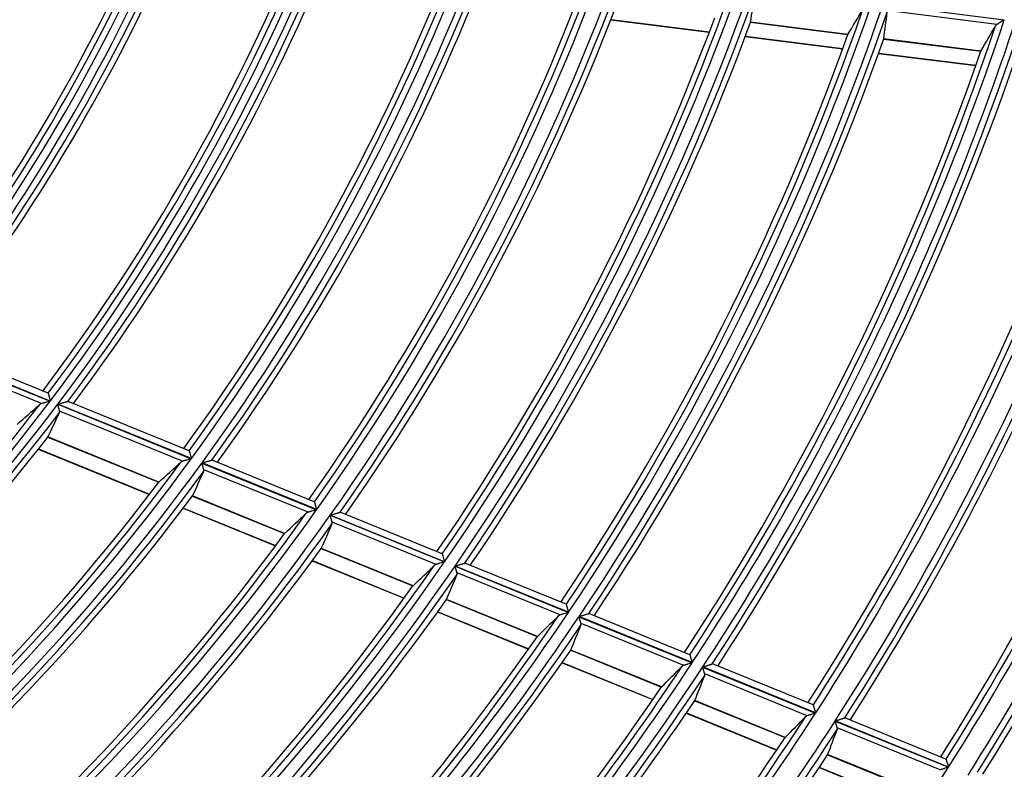
# Model space of a CAD drawing. Units: millimetres. Extents: x 442 to 7959, y 35 to 5396.
# Drawn here: x 2094 to 2171, y 2635 to 2694 of the extents above; entities that cross this region are included whole.
import ezdxf

# ---------------------------------------------------------------- set-up
doc = ezdxf.new("R2010")
doc.units = ezdxf.units.MM
doc.layers.add('LG-Product', color=3, linetype='Continuous')

msp = doc.modelspace()

# ---------------------------------------------------------------- linework, layer by layer
at = {"layer": 'LG-Product', "linetype": 'Continuous'}
for p, q in [((2161.445, 2694.781), (2170.883, 2693.593)), ((2140.26, 2693.603), (2147.918, 2692.64)), ((2140.27, 2693.629), (2147.928, 2692.666)), ((2170.309, 2693.232), (2161.738, 2694.31)), ((2151.138, 2693.403), (2158.712, 2692.45)), ((2158.717, 2692.461), (2151.141, 2693.414)), ((2150.722, 2692.287), (2158.306, 2691.333)), ((2150.732, 2692.313), (2158.315, 2691.359)), ((2161.504, 2692.099), (2169.058, 2691.149)), ((2169.063, 2691.16), (2161.506, 2692.11)), ((2161.101, 2690.981), (2168.665, 2690.03)), ((2161.111, 2691.007), (2168.674, 2690.055)), ((2096.447, 2664.525), (2086.974, 2668.385)), ((2086.16, 2668.16), (2096.607, 2663.902)), ((2096.617, 2663.916), (2086.17, 2668.173)), ((2095.926, 2663.716), (2086.296, 2667.64)), ((2096.447, 2664.525), (2096.452, 2664.518)), ((2097.991, 2663.891), (2098.001, 2663.891)), ((2107.425, 2660.051), (2097.999, 2663.892)), ((2097.198, 2663.662), (2107.592, 2659.426)), ((2107.602, 2659.439), (2097.208, 2663.675)), ((2106.92, 2659.236), (2097.342, 2663.139)), ((2096.425, 2661.112), (2105.059, 2657.593)), ((2105.068, 2657.602), (2096.431, 2661.122)), ((2095.68, 2660.164), (2104.331, 2656.638)), ((2095.697, 2660.185), (2104.348, 2656.66)), ((2107.425, 2660.051), (2107.43, 2660.045)), ((2117.355, 2655.465), (2108.429, 2659.103)), ((2109.201, 2659.323), (2109.21, 2659.323)), ((2117.172, 2656.079), (2109.209, 2659.324)), ((2108.419, 2659.089), (2117.345, 2655.452)), ((2116.68, 2655.258), (2108.568, 2658.564)), ((2107.69, 2656.521), (2114.853, 2653.603)), ((2114.861, 2653.611), (2107.696, 2656.531)), ((2117.172, 2656.079), (2117.177, 2656.073)), ((2106.967, 2655.564), (2114.142, 2652.64)), ((2106.984, 2655.586), (2114.158, 2652.662)), ((2118.406, 2655.019), (2127.305, 2651.393)), ((2127.314, 2651.407), (2118.416, 2655.033)), ((2119.179, 2655.257), (2119.189, 2655.257)), ((2127.127, 2652.022), (2119.188, 2655.258)), ((2126.646, 2651.197), (2118.56, 2654.492)), ((2117.712, 2652.437), (2124.849, 2649.529)), ((2124.857, 2649.538), (2117.718, 2652.447)), ((2117.006, 2651.473), (2124.154, 2648.56)), ((2117.023, 2651.495), (2124.17, 2648.582)), ((2127.127, 2652.022), (2127.132, 2652.016)), ((2128.126, 2651.058), (2136.954, 2647.461)), ((2136.963, 2647.475), (2128.135, 2651.072)), ((2128.892, 2651.299), (2128.901, 2651.299)), ((2136.772, 2648.092), (2128.9, 2651.3)), ((2136.302, 2647.263), (2128.284, 2650.53)), ((2127.462, 2648.464), (2134.531, 2645.584)), ((2134.539, 2645.593), (2127.467, 2648.474)), ((2136.772, 2648.092), (2136.777, 2648.086)), ((2126.771, 2647.494), (2133.849, 2644.609)), ((2126.787, 2647.516), (2133.865, 2644.632)), ((2137.774, 2647.127), (2146.583, 2643.537)), ((2146.592, 2643.551), (2137.783, 2647.141)), ((2146.396, 2644.17), (2138.541, 2647.371)), ((2145.935, 2643.337), (2137.935, 2646.597)), ((2144.196, 2641.658), (2137.142, 2644.532)), ((2137.137, 2644.522), (2144.188, 2641.649)), ((2146.396, 2644.17), (2146.402, 2644.164)), ((2136.459, 2643.546), (2143.519, 2640.669)), ((2136.474, 2643.568), (2143.534, 2640.692)), ((2147.4, 2643.204), (2156.193, 2639.621)), ((2156.202, 2639.635), (2147.41, 2643.218)), ((2156.003, 2640.255), (2148.16, 2643.451)), ((2155.55, 2639.419), (2147.565, 2642.673)), ((2146.788, 2640.589), (2153.824, 2637.722)), ((2153.832, 2637.731), (2146.793, 2640.599)), ((2156.003, 2640.255), (2156.008, 2640.249)), ((2146.122, 2639.608), (2153.166, 2636.738)), ((2146.137, 2639.631), (2153.181, 2636.761)), ((2166.346, 2636.04), (2158.467, 2639.251)), ((2157.715, 2639.001), (2166.54, 2635.405)), ((2166.548, 2635.419), (2157.724, 2639.015)), ((2165.901, 2635.201), (2157.883, 2638.468)), ((2157.126, 2636.376), (2164.195, 2633.495)), ((2164.203, 2633.505), (2157.131, 2636.386)), ((2156.471, 2635.391), (2163.548, 2632.507)), ((2156.487, 2635.413), (2163.563, 2632.53)), ((2166.346, 2636.04), (2166.351, 2636.034))]:
    msp.add_line(p, q, dxfattribs=at)
for radius, start, end in [(138.449, 320.39932, 335.39232), (138.945, 320.67745, 335.22144), (148.574, 321.82008, 336.39623), (149.07, 321.67652, 336.67006), (149.687, 321.74486, 336.73843), (139.39, 320.73561, 334.37022), (150.182, 321.99598, 336.57704), (160.061, 322.99645, 337.60529), (160.557, 322.86029, 337.85433), (161.173, 322.91888, 337.91294), (148.13, 321.77241, 335.49502), (150.627, 322.04565, 335.79125), (161.669, 323.14728, 337.76029), (171.548, 324.01011, 338.64684), (172.044, 323.88071, 338.87517), (172.91, 323.95199, 338.94648), (159.617, 322.95563, 336.7776), (162.114, 323.19007, 337.03137), (173.405, 324.16101, 338.80187), (182.282, 324.67864, 339.67344), (181.786, 324.80252, 339.46087), (183.398, 324.76008, 339.75491), (183.893, 324.95436, 339.61683), (171.103, 323.97502, 337.88131), (173.85, 324.19809, 338.12285), (192.77, 325.40589, 340.40098), (193.636, 325.46234, 340.45746), (192.274, 325.52455, 340.20247), (194.132, 325.64409, 340.32524), (181.342, 324.77132, 338.74321), (184.338, 324.98728, 338.9768), (202.463, 326.15269, 340.84755), (202.958, 326.03872, 341.03407), (203.824, 326.08954, 341.08491), (191.83, 325.49681, 339.52791), (204.32, 326.26031, 340.95806), (213.146, 326.6098, 341.60538), (194.576, 325.67369, 339.71905), (212.651, 326.71942, 341.42949), (214.013, 326.6558, 341.65139), (214.508, 326.81682, 341.5295), (202.018, 326.1278, 340.21009), (204.765, 326.2869, 340.38211), (223.335, 327.1278, 342.12358), (224.95, 327.20554, 342.20136), (222.839, 327.23337, 341.95719), (225.446, 327.35727, 342.08439), (212.206, 326.69691, 340.82521), (214.953, 326.84107, 340.98084), (234.322, 327.63508, 342.63107), (235.937, 327.70561, 342.70163), (222.394, 327.21318, 341.38275), (233.826, 327.73661, 342.47383), (236.433, 327.84901, 342.58923), (225.89, 327.3792, 341.56223), (233.382, 327.71813, 341.92839), (236.878, 327.86894, 342.0912), (160.557, 307.86029, 322.85433), (160.061, 307.99645, 322.60529), (161.173, 307.91888, 322.91294), (161.669, 308.14728, 322.76029), (162.114, 308.19007, 322.03137), (171.548, 309.01011, 323.64684), (172.044, 308.88071, 323.87517), (172.91, 308.95199, 323.94648), (173.405, 309.16101, 323.80187), (171.103, 308.97502, 322.88131), (173.85, 309.19809, 323.12285), (182.282, 309.67864, 324.67344), (181.786, 309.80252, 324.46087), (183.398, 309.76008, 324.75491), (183.893, 309.95436, 324.61683), (181.342, 309.77132, 323.74321), (184.338, 309.98728, 323.9768), (192.274, 310.52455, 325.20247), (192.77, 310.40589, 325.40098), (193.636, 310.46234, 325.45746), (194.132, 310.64409, 325.32524), (191.83, 310.49681, 324.52791), (194.576, 310.67369, 324.71905), (202.463, 311.15269, 325.84755), (202.958, 311.03872, 326.03407), (203.824, 311.08954, 326.08491), (204.32, 311.26031, 325.95806), (202.018, 311.1278, 325.21009), (204.765, 311.2869, 325.38211), (212.651, 311.71942, 326.42949), (213.146, 311.6098, 326.60538), (214.013, 311.6558, 326.65139), (214.508, 311.81682, 326.5295), (212.206, 311.69691, 325.82521), (214.953, 311.84107, 325.98084), (222.839, 312.23337, 326.95719), (223.335, 312.1278, 327.12358), (224.95, 312.20554, 327.20136), (222.394, 312.21318, 326.38275), (225.446, 312.35727, 327.08439), (225.89, 312.3792, 326.56223), (234.322, 312.63508, 327.63107)]:
    msp.add_arc((1968.627, 2760.854), radius, start, end, dxfattribs=at)
for centre, major_axis, ratio, start_param, end_param in [((1963.515, 2720.209), (24.206, 192.389), 0.977426, 4.696074, 4.706894), ((1974.457, 2807.224), (27.582, 219.491), 0.977436, 4.288974, 4.299351), ((1963.232, 2717.974), (25.537, 202.971), 0.97743, 4.707936, 4.718191), ((1974.743, 2809.456), (28.953, 230.064), 0.977429, 4.299197, 4.309055), ((2161.504, 2692.107), (0.042, 0.583), 0.002709, 4.707859, 4.717634), ((1982.725, 2795.449), (66.731, 163.758), 0.97743, 4.233484, 4.246806), ((1955.877, 2729.566), (60.351, 148.103), 0.977432, 4.64767, 4.660811), ((2096.429, 2661.12), (0.162, 0.393), 0.002527, 4.705452, 4.71888), ((1983.683, 2797.801), (71.271, 174.891), 0.97743, 4.251319, 4.263685), ((1954.898, 2727.162), (64.988, 159.479), 0.977429, 4.667389, 4.679581), ((2105.064, 2657.602), (0.558, 0.456), 0.003614, 4.707508, 4.716525), ((1984.537, 2799.898), (75.306, 184.82), 0.977432, 4.265229, 4.276855), ((1954.024, 2725.014), (69.131, 169.644), 0.977426, 4.68276, 4.694215), ((1985.41, 2802.048), (79.427, 194.997), 0.977436, 4.277862, 4.288818), ((1953.168, 2722.918), (73.175, 179.569), 0.97743, 4.696072, 4.706892), ((1986.262, 2804.133), (83.47, 204.864), 0.977432, 4.289071, 4.299449), ((1952.319, 2720.831), (77.199, 189.444), 0.977427, 4.707936, 4.718191), ((1987.114, 2806.217), (87.519, 214.727), 0.977427, 4.299231, 4.309089), ((1951.471, 2718.744), (81.222, 199.32), 0.977423, 4.71862, 4.728368), ((1987.964, 2808.304), (91.534, 224.608), 0.977429, 4.308303, 4.317692), ((1950.551, 2716.507), (85.547, 209.924), 0.977441, 4.728989, 4.738246)]:
    msp.add_ellipse(centre, major_axis=major_axis, ratio=ratio, start_param=start_param, end_param=end_param, dxfattribs=at)
for points, knots in [([(2170.883, 2693.593), (2170.876, 2693.589), (2170.87, 2693.585), (2170.857, 2693.577), (2170.837, 2693.564), (2170.792, 2693.536), (2170.753, 2693.511), (2170.676, 2693.463), (2170.626, 2693.431), (2170.551, 2693.384), (2170.527, 2693.369), (2170.479, 2693.339), (2170.455, 2693.324), (2170.41, 2693.296), (2170.388, 2693.282), (2170.357, 2693.262), (2170.347, 2693.256), (2170.327, 2693.244), (2170.318, 2693.238), (2170.309, 2693.232)], [0, 0, 0, 0, 0.03125, 0.03125, 0.0625, 0.125, 0.25, 0.25, 0.5, 0.5, 0.625, 0.625, 0.75, 0.75, 0.875, 0.875, 0.9375, 0.9375, 1, 1, 1, 1]), ([(2096.452, 2664.518), (2096.453, 2664.513), (2096.456, 2664.504), (2096.461, 2664.484), (2096.463, 2664.477), (2096.468, 2664.46), (2096.473, 2664.442), (2096.479, 2664.421), (2096.485, 2664.398), (2096.488, 2664.386), (2096.498, 2664.349), (2096.505, 2664.323), (2096.517, 2664.281), (2096.521, 2664.267), (2096.529, 2664.237), (2096.533, 2664.222), (2096.546, 2664.176), (2096.554, 2664.145), (2096.572, 2664.081), (2096.581, 2664.049), (2096.594, 2663.999), (2096.599, 2663.982), (2096.606, 2663.957), (2096.608, 2663.949), (2096.613, 2663.932), (2096.615, 2663.924), (2096.617, 2663.916)], [0, 0, 0, 0, 0.125, 0.125, 0.1875, 0.1875, 0.25, 0.3125, 0.3125, 0.375, 0.375, 0.5, 0.5, 0.5625, 0.5625, 0.625, 0.625, 0.75, 0.75, 0.875, 0.875, 0.9375, 0.9375, 0.96875, 0.96875, 1, 1, 1, 1]), ([(2095.926, 2663.716), (2095.898, 2663.708), (2095.873, 2663.699), (2095.828, 2663.676), (2095.808, 2663.663), (2095.791, 2663.648)], [0, 0, 0, 0, 0.5, 0.5, 1, 1, 1, 1]), ([(2096.607, 2663.902), (2096.6, 2663.9), (2096.592, 2663.898), (2096.576, 2663.894), (2096.553, 2663.888), (2096.499, 2663.873), (2096.454, 2663.86), (2096.363, 2663.835), (2096.303, 2663.819), (2096.23, 2663.799), (2096.215, 2663.795), (2096.186, 2663.787), (2096.172, 2663.783), (2096.129, 2663.771), (2096.101, 2663.764), (2096.047, 2663.749), (2096.021, 2663.742), (2095.984, 2663.732), (2095.971, 2663.729), (2095.948, 2663.722), (2095.936, 2663.719), (2095.926, 2663.716)], [0, 0, 0, 0, 0.03125, 0.03125, 0.0625, 0.125, 0.25, 0.25, 0.5, 0.5, 0.5625, 0.5625, 0.625, 0.625, 0.75, 0.75, 0.875, 0.875, 0.9375, 0.9375, 1, 1, 1, 1]), ([(2097.208, 2663.675), (2097.218, 2663.678), (2097.228, 2663.68), (2097.248, 2663.686), (2097.278, 2663.694), (2097.307, 2663.702), (2097.366, 2663.718), (2097.405, 2663.729), (2097.482, 2663.75), (2097.52, 2663.761), (2097.577, 2663.777), (2097.596, 2663.782), (2097.633, 2663.792), (2097.652, 2663.797), (2097.707, 2663.812), (2097.742, 2663.822), (2097.784, 2663.834), (2097.792, 2663.836), (2097.809, 2663.84), (2097.817, 2663.843), (2097.841, 2663.849), (2097.856, 2663.854), (2097.885, 2663.862), (2097.898, 2663.865), (2097.924, 2663.872), (2097.936, 2663.876), (2097.957, 2663.881), (2097.966, 2663.884), (2097.981, 2663.888), (2097.987, 2663.89), (2097.991, 2663.891)], [0, 0, 0, 0, 0.03125, 0.03125, 0.0625, 0.125, 0.125, 0.25, 0.25, 0.375, 0.375, 0.4375, 0.4375, 0.5, 0.5, 0.625, 0.625, 0.65625, 0.65625, 0.6875, 0.6875, 0.75, 0.75, 0.8125, 0.8125, 0.875, 0.875, 0.9375, 0.9375, 1, 1, 1, 1]), ([(2097.342, 2663.139), (2097.337, 2663.154), (2097.333, 2663.17), (2097.323, 2663.205), (2097.318, 2663.224), (2097.307, 2663.264), (2097.302, 2663.284), (2097.29, 2663.328), (2097.284, 2663.35), (2097.271, 2663.395), (2097.265, 2663.418), (2097.252, 2663.466), (2097.245, 2663.49), (2097.232, 2663.538), (2097.225, 2663.563), (2097.215, 2663.6), (2097.21, 2663.618), (2097.205, 2663.637), (2097.202, 2663.649), (2097.2, 2663.655), (2097.198, 2663.662)], [0, 0, 0, 0, 0.125, 0.125, 0.25, 0.25, 0.375, 0.375, 0.5, 0.5, 0.625, 0.625, 0.75, 0.75, 0.875, 0.875, 0.9375, 0.96875, 0.96875, 1, 1, 1, 1]), ([(2097.333, 2663.019), (2097.342, 2663.037), (2097.347, 2663.056), (2097.35, 2663.096), (2097.348, 2663.117), (2097.342, 2663.139)], [0, 0, 0, 0, 0.5, 0.5, 1, 1, 1, 1]), ([(2107.43, 2660.045), (2107.432, 2660.039), (2107.434, 2660.03), (2107.44, 2660.01), (2107.442, 2660.002), (2107.447, 2659.986), (2107.452, 2659.967), (2107.458, 2659.946), (2107.465, 2659.923), (2107.468, 2659.911), (2107.479, 2659.874), (2107.486, 2659.848), (2107.498, 2659.805), (2107.502, 2659.791), (2107.511, 2659.761), (2107.515, 2659.746), (2107.528, 2659.7), (2107.537, 2659.669), (2107.555, 2659.605), (2107.564, 2659.572), (2107.579, 2659.523), (2107.583, 2659.506), (2107.59, 2659.481), (2107.593, 2659.473), (2107.598, 2659.456), (2107.6, 2659.448), (2107.602, 2659.439)], [0, 0, 0, 0, 0.125, 0.125, 0.1875, 0.1875, 0.25, 0.3125, 0.3125, 0.375, 0.375, 0.5, 0.5, 0.5625, 0.5625, 0.625, 0.625, 0.75, 0.75, 0.875, 0.875, 0.9375, 0.9375, 0.96875, 0.96875, 1, 1, 1, 1]), ([(2106.92, 2659.236), (2106.893, 2659.228), (2106.868, 2659.218), (2106.824, 2659.195), (2106.805, 2659.182), (2106.788, 2659.167)], [0, 0, 0, 0, 0.5, 0.5, 1, 1, 1, 1]), ([(2107.592, 2659.426), (2107.585, 2659.424), (2107.577, 2659.422), (2107.562, 2659.417), (2107.539, 2659.411), (2107.486, 2659.396), (2107.441, 2659.383), (2107.351, 2659.357), (2107.293, 2659.341), (2107.22, 2659.32), (2107.206, 2659.316), (2107.177, 2659.308), (2107.163, 2659.304), (2107.12, 2659.292), (2107.093, 2659.284), (2107.04, 2659.269), (2107.014, 2659.262), (2106.977, 2659.252), (2106.965, 2659.248), (2106.942, 2659.242), (2106.931, 2659.239), (2106.92, 2659.236)], [0, 0, 0, 0, 0.03125, 0.03125, 0.0625, 0.125, 0.25, 0.25, 0.5, 0.5, 0.5625, 0.5625, 0.625, 0.625, 0.75, 0.75, 0.875, 0.875, 0.9375, 0.9375, 1, 1, 1, 1]), ([(2108.429, 2659.103), (2108.438, 2659.105), (2108.448, 2659.108), (2108.468, 2659.114), (2108.497, 2659.122), (2108.527, 2659.13), (2108.585, 2659.147), (2108.623, 2659.158), (2108.7, 2659.18), (2108.737, 2659.191), (2108.794, 2659.207), (2108.812, 2659.212), (2108.849, 2659.222), (2108.868, 2659.228), (2108.921, 2659.243), (2108.956, 2659.253), (2109.006, 2659.267), (2109.022, 2659.272), (2109.053, 2659.281), (2109.068, 2659.285), (2109.097, 2659.293), (2109.11, 2659.297), (2109.135, 2659.304), (2109.147, 2659.308), (2109.167, 2659.313), (2109.176, 2659.316), (2109.191, 2659.32), (2109.197, 2659.322), (2109.201, 2659.323)], [0, 0, 0, 0, 0.03125, 0.03125, 0.0625, 0.125, 0.125, 0.25, 0.25, 0.375, 0.375, 0.4375, 0.4375, 0.5, 0.5, 0.625, 0.625, 0.6875, 0.6875, 0.75, 0.75, 0.8125, 0.8125, 0.875, 0.875, 0.9375, 0.9375, 1, 1, 1, 1]), ([(2108.568, 2658.564), (2108.564, 2658.579), (2108.559, 2658.596), (2108.549, 2658.631), (2108.544, 2658.65), (2108.533, 2658.69), (2108.527, 2658.711), (2108.514, 2658.754), (2108.508, 2658.776), (2108.495, 2658.822), (2108.488, 2658.845), (2108.475, 2658.893), (2108.468, 2658.917), (2108.454, 2658.966), (2108.447, 2658.99), (2108.437, 2659.027), (2108.431, 2659.046), (2108.426, 2659.064), (2108.422, 2659.077), (2108.421, 2659.083), (2108.419, 2659.089)], [0, 0, 0, 0, 0.125, 0.125, 0.25, 0.25, 0.375, 0.375, 0.5, 0.5, 0.625, 0.625, 0.75, 0.75, 0.875, 0.875, 0.9375, 0.96875, 0.96875, 1, 1, 1, 1]), ([(2108.562, 2658.444), (2108.57, 2658.462), (2108.574, 2658.481), (2108.577, 2658.521), (2108.574, 2658.542), (2108.568, 2658.564)], [0, 0, 0, 0, 0.5, 0.5, 1, 1, 1, 1]), ([(2107.695, 2656.528), (2107.695, 2656.528), (2107.695, 2656.528), (2107.695, 2656.529), (2107.695, 2656.529), (2107.695, 2656.529), (2107.695, 2656.53)], [0, 0, 0, 0, 0.5, 0.5, 0.880952, 1, 1, 1, 1]), ([(2117.177, 2656.073), (2117.179, 2656.067), (2117.182, 2656.058), (2117.187, 2656.038), (2117.19, 2656.03), (2117.195, 2656.013), (2117.2, 2655.995), (2117.206, 2655.973), (2117.213, 2655.951), (2117.217, 2655.939), (2117.227, 2655.901), (2117.235, 2655.874), (2117.248, 2655.832), (2117.252, 2655.818), (2117.261, 2655.788), (2117.265, 2655.773), (2117.278, 2655.727), (2117.288, 2655.695), (2117.306, 2655.631), (2117.316, 2655.599), (2117.33, 2655.549), (2117.335, 2655.532), (2117.343, 2655.507), (2117.345, 2655.499), (2117.35, 2655.482), (2117.352, 2655.473), (2117.355, 2655.465)], [0, 0, 0, 0, 0.125, 0.125, 0.1875, 0.1875, 0.25, 0.3125, 0.3125, 0.375, 0.375, 0.5, 0.5, 0.5625, 0.5625, 0.625, 0.625, 0.75, 0.75, 0.875, 0.875, 0.9375, 0.9375, 0.96875, 0.96875, 1, 1, 1, 1]), ([(2117.345, 2655.452), (2117.338, 2655.449), (2117.33, 2655.447), (2117.315, 2655.443), (2117.292, 2655.436), (2117.24, 2655.421), (2117.195, 2655.408), (2117.106, 2655.382), (2117.048, 2655.365), (2116.962, 2655.34), (2116.933, 2655.332), (2116.878, 2655.316), (2116.851, 2655.308), (2116.798, 2655.293), (2116.773, 2655.285), (2116.737, 2655.275), (2116.725, 2655.271), (2116.702, 2655.265), (2116.691, 2655.261), (2116.68, 2655.258)], [0, 0, 0, 0, 0.03125, 0.03125, 0.0625, 0.125, 0.25, 0.25, 0.5, 0.5, 0.625, 0.625, 0.75, 0.75, 0.875, 0.875, 0.9375, 0.9375, 1, 1, 1, 1]), ([(2116.68, 2655.258), (2116.653, 2655.251), (2116.629, 2655.241), (2116.585, 2655.217), (2116.566, 2655.204), (2116.55, 2655.189)], [0, 0, 0, 0, 0.5, 0.5, 1, 1, 1, 1]), ([(2118.56, 2654.492), (2118.556, 2654.508), (2118.551, 2654.524), (2118.54, 2654.56), (2118.535, 2654.578), (2118.523, 2654.618), (2118.517, 2654.64), (2118.504, 2654.683), (2118.498, 2654.705), (2118.485, 2654.751), (2118.478, 2654.775), (2118.464, 2654.823), (2118.457, 2654.847), (2118.442, 2654.895), (2118.435, 2654.92), (2118.424, 2654.957), (2118.419, 2654.976), (2118.414, 2654.994), (2118.41, 2655.007), (2118.408, 2655.013), (2118.406, 2655.019)], [0, 0, 0, 0, 0.125, 0.125, 0.25, 0.25, 0.375, 0.375, 0.5, 0.5, 0.625, 0.625, 0.75, 0.75, 0.875, 0.875, 0.9375, 0.96875, 0.96875, 1, 1, 1, 1]), ([(2118.416, 2655.033), (2118.425, 2655.036), (2118.435, 2655.038), (2118.455, 2655.044), (2118.484, 2655.053), (2118.513, 2655.061), (2118.571, 2655.078), (2118.609, 2655.089), (2118.684, 2655.111), (2118.722, 2655.122), (2118.778, 2655.139), (2118.796, 2655.144), (2118.833, 2655.155), (2118.851, 2655.16), (2118.904, 2655.176), (2118.938, 2655.186), (2118.988, 2655.2), (2119.004, 2655.205), (2119.034, 2655.214), (2119.049, 2655.218), (2119.077, 2655.227), (2119.09, 2655.23), (2119.115, 2655.238), (2119.126, 2655.241), (2119.147, 2655.247), (2119.155, 2655.25), (2119.17, 2655.254), (2119.176, 2655.256), (2119.179, 2655.257)], [0, 0, 0, 0, 0.03125, 0.03125, 0.0625, 0.125, 0.125, 0.25, 0.25, 0.375, 0.375, 0.4375, 0.4375, 0.5, 0.5, 0.625, 0.625, 0.6875, 0.6875, 0.75, 0.75, 0.8125, 0.8125, 0.875, 0.875, 0.9375, 0.9375, 1, 1, 1, 1]), ([(2118.555, 2654.372), (2118.563, 2654.39), (2118.567, 2654.409), (2118.569, 2654.449), (2118.566, 2654.47), (2118.56, 2654.492)], [0, 0, 0, 0, 0.5, 0.5, 1, 1, 1, 1]), ([(2114.86, 2653.61), (2114.859, 2653.61), (2114.859, 2653.61), (2114.858, 2653.609), (2114.858, 2653.609), (2114.858, 2653.609), (2114.858, 2653.609), (2114.858, 2653.609)], [0, 0, 0, 0, 0.5, 0.5, 0.840426, 0.840426, 1, 1, 1, 1]), ([(2117.716, 2652.444), (2117.716, 2652.444), (2117.717, 2652.444), (2117.717, 2652.445), (2117.717, 2652.445), (2117.717, 2652.445), (2117.717, 2652.446)], [0, 0, 0, 0, 0.5, 0.5, 0.880952, 1, 1, 1, 1]), ([(2127.132, 2652.016), (2127.133, 2652.011), (2127.136, 2652.001), (2127.141, 2651.984), (2127.142, 2651.981), (2127.145, 2651.973), (2127.146, 2651.969), (2127.15, 2651.956), (2127.155, 2651.937), (2127.162, 2651.916), (2127.169, 2651.893), (2127.172, 2651.881), (2127.183, 2651.844), (2127.191, 2651.817), (2127.204, 2651.774), (2127.209, 2651.76), (2127.217, 2651.73), (2127.222, 2651.715), (2127.236, 2651.669), (2127.245, 2651.637), (2127.264, 2651.573), (2127.274, 2651.54), (2127.289, 2651.491), (2127.294, 2651.474), (2127.301, 2651.449), (2127.304, 2651.44), (2127.309, 2651.424), (2127.312, 2651.415), (2127.314, 2651.407)], [0, 0, 0, 0, 0.125, 0.125, 0.15625, 0.15625, 0.1875, 0.1875, 0.25, 0.3125, 0.3125, 0.375, 0.375, 0.5, 0.5, 0.5625, 0.5625, 0.625, 0.625, 0.75, 0.75, 0.875, 0.875, 0.9375, 0.9375, 0.96875, 0.96875, 1, 1, 1, 1]), ([(2127.305, 2651.393), (2127.297, 2651.391), (2127.29, 2651.389), (2127.275, 2651.384), (2127.252, 2651.378), (2127.2, 2651.362), (2127.156, 2651.349), (2127.068, 2651.323), (2127.01, 2651.305), (2126.925, 2651.28), (2126.897, 2651.272), (2126.842, 2651.255), (2126.815, 2651.247), (2126.763, 2651.232), (2126.738, 2651.224), (2126.702, 2651.214), (2126.69, 2651.21), (2126.668, 2651.204), (2126.657, 2651.2), (2126.646, 2651.197)], [0, 0, 0, 0, 0.03125, 0.03125, 0.0625, 0.125, 0.25, 0.25, 0.5, 0.5, 0.625, 0.625, 0.75, 0.75, 0.875, 0.875, 0.9375, 0.9375, 1, 1, 1, 1]), ([(2128.284, 2650.53), (2128.279, 2650.545), (2128.274, 2650.562), (2128.264, 2650.597), (2128.258, 2650.616), (2128.246, 2650.657), (2128.24, 2650.678), (2128.227, 2650.721), (2128.22, 2650.744), (2128.206, 2650.79), (2128.199, 2650.813), (2128.185, 2650.861), (2128.178, 2650.886), (2128.163, 2650.934), (2128.156, 2650.959), (2128.145, 2650.996), (2128.139, 2651.015), (2128.133, 2651.033), (2128.13, 2651.046), (2128.128, 2651.052), (2128.126, 2651.058)], [0, 0, 0, 0, 0.125, 0.125, 0.25, 0.25, 0.375, 0.375, 0.5, 0.5, 0.625, 0.625, 0.75, 0.75, 0.875, 0.875, 0.9375, 0.96875, 0.96875, 1, 1, 1, 1]), ([(2128.135, 2651.072), (2128.145, 2651.075), (2128.155, 2651.078), (2128.174, 2651.084), (2128.203, 2651.092), (2128.232, 2651.101), (2128.289, 2651.118), (2128.327, 2651.129), (2128.402, 2651.152), (2128.439, 2651.163), (2128.513, 2651.185), (2128.549, 2651.196), (2128.62, 2651.217), (2128.654, 2651.227), (2128.702, 2651.242), (2128.718, 2651.247), (2128.749, 2651.256), (2128.763, 2651.26), (2128.791, 2651.269), (2128.804, 2651.272), (2128.828, 2651.28), (2128.84, 2651.283), (2128.859, 2651.289), (2128.868, 2651.292), (2128.882, 2651.296), (2128.888, 2651.298), (2128.892, 2651.299)], [0, 0, 0, 0, 0.03125, 0.03125, 0.0625, 0.125, 0.125, 0.25, 0.25, 0.375, 0.375, 0.5, 0.5, 0.625, 0.625, 0.6875, 0.6875, 0.75, 0.75, 0.8125, 0.8125, 0.875, 0.875, 0.9375, 0.9375, 1, 1, 1, 1]), ([(2128.28, 2650.409), (2128.287, 2650.427), (2128.291, 2650.446), (2128.293, 2650.486), (2128.29, 2650.508), (2128.284, 2650.53)], [0, 0, 0, 0, 0.5, 0.5, 1, 1, 1, 1]), ([(2124.856, 2649.537), (2124.856, 2649.536), (2124.855, 2649.536), (2124.855, 2649.536), (2124.855, 2649.535), (2124.854, 2649.535), (2124.854, 2649.535), (2124.854, 2649.535)], [0, 0, 0, 0, 0.5, 0.5, 0.840426, 0.840426, 1, 1, 1, 1]), ([(2127.466, 2648.471), (2127.466, 2648.471), (2127.466, 2648.471), (2127.466, 2648.472), (2127.467, 2648.472), (2127.467, 2648.472), (2127.467, 2648.473)], [0, 0, 0, 0, 0.5, 0.5, 0.880952, 1, 1, 1, 1]), ([(2136.777, 2648.086), (2136.779, 2648.08), (2136.782, 2648.071), (2136.787, 2648.054), (2136.788, 2648.05), (2136.79, 2648.042), (2136.792, 2648.038), (2136.796, 2648.025), (2136.801, 2648.007), (2136.808, 2647.985), (2136.815, 2647.962), (2136.819, 2647.95), (2136.83, 2647.912), (2136.838, 2647.885), (2136.851, 2647.843), (2136.856, 2647.828), (2136.865, 2647.798), (2136.869, 2647.783), (2136.884, 2647.737), (2136.893, 2647.705), (2136.913, 2647.641), (2136.923, 2647.608), (2136.938, 2647.558), (2136.943, 2647.542), (2136.951, 2647.517), (2136.953, 2647.508), (2136.958, 2647.491), (2136.961, 2647.483), (2136.963, 2647.475)], [0, 0, 0, 0, 0.125, 0.125, 0.15625, 0.15625, 0.1875, 0.1875, 0.25, 0.3125, 0.3125, 0.375, 0.375, 0.5, 0.5, 0.5625, 0.5625, 0.625, 0.625, 0.75, 0.75, 0.875, 0.875, 0.9375, 0.9375, 0.96875, 0.96875, 1, 1, 1, 1]), ([(2136.954, 2647.461), (2136.947, 2647.459), (2136.939, 2647.456), (2136.925, 2647.452), (2136.902, 2647.445), (2136.851, 2647.429), (2136.807, 2647.416), (2136.719, 2647.389), (2136.662, 2647.372), (2136.577, 2647.346), (2136.549, 2647.338), (2136.495, 2647.321), (2136.468, 2647.313), (2136.417, 2647.298), (2136.392, 2647.29), (2136.357, 2647.279), (2136.345, 2647.276), (2136.323, 2647.269), (2136.312, 2647.266), (2136.302, 2647.263)], [0, 0, 0, 0, 0.03125, 0.03125, 0.0625, 0.125, 0.25, 0.25, 0.5, 0.5, 0.625, 0.625, 0.75, 0.75, 0.875, 0.875, 0.9375, 0.9375, 1, 1, 1, 1]), ([(2137.935, 2646.597), (2137.93, 2646.612), (2137.925, 2646.629), (2137.914, 2646.665), (2137.909, 2646.684), (2137.896, 2646.724), (2137.89, 2646.746), (2137.877, 2646.789), (2137.87, 2646.812), (2137.856, 2646.858), (2137.849, 2646.881), (2137.834, 2646.929), (2137.826, 2646.954), (2137.812, 2647.003), (2137.804, 2647.027), (2137.793, 2647.065), (2137.787, 2647.083), (2137.781, 2647.102), (2137.777, 2647.114), (2137.776, 2647.121), (2137.774, 2647.127)], [0, 0, 0, 0, 0.125, 0.125, 0.25, 0.25, 0.375, 0.375, 0.5, 0.5, 0.625, 0.625, 0.75, 0.75, 0.875, 0.875, 0.9375, 0.96875, 0.96875, 1, 1, 1, 1]), ([(2137.783, 2647.141), (2137.792, 2647.144), (2137.802, 2647.147), (2137.821, 2647.152), (2137.85, 2647.161), (2137.879, 2647.17), (2137.936, 2647.187), (2137.973, 2647.199), (2138.048, 2647.222), (2138.085, 2647.233), (2138.14, 2647.25), (2138.158, 2647.255), (2138.194, 2647.266), (2138.212, 2647.272), (2138.264, 2647.288), (2138.298, 2647.298), (2138.346, 2647.313), (2138.362, 2647.318), (2138.392, 2647.327), (2138.406, 2647.331), (2138.433, 2647.34), (2138.446, 2647.343), (2138.464, 2647.349), (2138.47, 2647.351), (2138.481, 2647.354), (2138.486, 2647.356), (2138.501, 2647.36), (2138.51, 2647.363), (2138.524, 2647.367), (2138.529, 2647.369), (2138.533, 2647.37)], [0, 0, 0, 0, 0.03125, 0.03125, 0.0625, 0.125, 0.125, 0.25, 0.25, 0.375, 0.375, 0.4375, 0.4375, 0.5, 0.5, 0.625, 0.625, 0.6875, 0.6875, 0.75, 0.75, 0.8125, 0.8125, 0.84375, 0.84375, 0.875, 0.875, 0.9375, 0.9375, 1, 1, 1, 1]), ([(2137.932, 2646.475), (2137.939, 2646.494), (2137.943, 2646.513), (2137.945, 2646.553), (2137.942, 2646.575), (2137.935, 2646.597)], [0, 0, 0, 0, 0.5, 0.5, 1, 1, 1, 1]), ([(2134.537, 2645.591), (2134.537, 2645.591), (2134.537, 2645.591), (2134.536, 2645.59), (2134.536, 2645.59), (2134.536, 2645.59), (2134.536, 2645.59), (2134.535, 2645.59)], [0, 0, 0, 0, 0.5, 0.5, 0.840426, 0.840426, 1, 1, 1, 1]), ([(2137.14, 2644.528), (2137.141, 2644.529), (2137.141, 2644.529), (2137.141, 2644.53), (2137.141, 2644.53), (2137.141, 2644.53), (2137.141, 2644.53)], [0, 0, 0, 0, 0.5, 0.5, 0.880952, 1, 1, 1, 1]), ([(2146.402, 2644.164), (2146.403, 2644.158), (2146.406, 2644.148), (2146.412, 2644.131), (2146.413, 2644.128), (2146.415, 2644.12), (2146.416, 2644.116), (2146.42, 2644.103), (2146.426, 2644.084), (2146.433, 2644.062), (2146.44, 2644.039), (2146.444, 2644.027), (2146.456, 2643.989), (2146.464, 2643.962), (2146.477, 2643.92), (2146.482, 2643.905), (2146.491, 2643.875), (2146.496, 2643.86), (2146.51, 2643.813), (2146.52, 2643.782), (2146.54, 2643.718), (2146.55, 2643.685), (2146.566, 2643.635), (2146.571, 2643.618), (2146.579, 2643.593), (2146.581, 2643.585), (2146.587, 2643.568), (2146.589, 2643.559), (2146.592, 2643.551)], [0, 0, 0, 0, 0.125, 0.125, 0.15625, 0.15625, 0.1875, 0.1875, 0.25, 0.3125, 0.3125, 0.375, 0.375, 0.5, 0.5, 0.5625, 0.5625, 0.625, 0.625, 0.75, 0.75, 0.875, 0.875, 0.9375, 0.9375, 0.96875, 0.96875, 1, 1, 1, 1]), ([(2146.583, 2643.537), (2146.575, 2643.535), (2146.568, 2643.533), (2146.553, 2643.528), (2146.531, 2643.521), (2146.48, 2643.505), (2146.436, 2643.492), (2146.35, 2643.465), (2146.293, 2643.447), (2146.209, 2643.421), (2146.181, 2643.413), (2146.127, 2643.396), (2146.1, 2643.388), (2146.049, 2643.372), (2146.025, 2643.365), (2145.989, 2643.354), (2145.978, 2643.35), (2145.956, 2643.343), (2145.945, 2643.34), (2145.935, 2643.337)], [0, 0, 0, 0, 0.03125, 0.03125, 0.0625, 0.125, 0.25, 0.25, 0.5, 0.5, 0.625, 0.625, 0.75, 0.75, 0.875, 0.875, 0.9375, 0.9375, 1, 1, 1, 1]), ([(2147.565, 2642.673), (2147.56, 2642.688), (2147.555, 2642.705), (2147.544, 2642.741), (2147.538, 2642.76), (2147.526, 2642.8), (2147.519, 2642.822), (2147.505, 2642.866), (2147.498, 2642.888), (2147.484, 2642.934), (2147.477, 2642.957), (2147.462, 2643.005), (2147.454, 2643.03), (2147.439, 2643.079), (2147.432, 2643.104), (2147.42, 2643.141), (2147.414, 2643.16), (2147.408, 2643.179), (2147.404, 2643.192), (2147.402, 2643.198), (2147.4, 2643.204)], [0, 0, 0, 0, 0.125, 0.125, 0.25, 0.25, 0.375, 0.375, 0.5, 0.5, 0.625, 0.625, 0.75, 0.75, 0.875, 0.875, 0.9375, 0.96875, 0.96875, 1, 1, 1, 1]), ([(2147.41, 2643.218), (2147.419, 2643.221), (2147.429, 2643.224), (2147.448, 2643.23), (2147.476, 2643.239), (2147.505, 2643.247), (2147.561, 2643.265), (2147.599, 2643.277), (2147.673, 2643.3), (2147.71, 2643.311), (2147.764, 2643.328), (2147.782, 2643.334), (2147.818, 2643.345), (2147.836, 2643.35), (2147.888, 2643.366), (2147.921, 2643.377), (2147.969, 2643.392), (2147.985, 2643.397), (2148.014, 2643.406), (2148.029, 2643.41), (2148.056, 2643.419), (2148.068, 2643.423), (2148.086, 2643.428), (2148.092, 2643.43), (2148.103, 2643.434), (2148.108, 2643.435), (2148.123, 2643.44), (2148.131, 2643.442), (2148.145, 2643.447), (2148.15, 2643.448), (2148.154, 2643.449)], [0, 0, 0, 0, 0.03125, 0.03125, 0.0625, 0.125, 0.125, 0.25, 0.25, 0.375, 0.375, 0.4375, 0.4375, 0.5, 0.5, 0.625, 0.625, 0.6875, 0.6875, 0.75, 0.75, 0.8125, 0.8125, 0.84375, 0.84375, 0.875, 0.875, 0.9375, 0.9375, 1, 1, 1, 1]), ([(2147.563, 2642.551), (2147.57, 2642.569), (2147.574, 2642.588), (2147.575, 2642.629), (2147.572, 2642.65), (2147.565, 2642.673)], [0, 0, 0, 0, 0.5, 0.5, 1, 1, 1, 1]), ([(2156.008, 2640.249), (2156.01, 2640.243), (2156.013, 2640.234), (2156.019, 2640.217), (2156.02, 2640.213), (2156.022, 2640.205), (2156.023, 2640.201), (2156.028, 2640.188), (2156.034, 2640.169), (2156.04, 2640.147), (2156.048, 2640.124), (2156.052, 2640.112), (2156.064, 2640.074), (2156.072, 2640.047), (2156.086, 2640.004), (2156.09, 2639.989), (2156.1, 2639.959), (2156.105, 2639.944), (2156.119, 2639.898), (2156.129, 2639.866), (2156.149, 2639.802), (2156.16, 2639.769), (2156.176, 2639.719), (2156.181, 2639.702), (2156.189, 2639.677), (2156.191, 2639.669), (2156.197, 2639.652), (2156.199, 2639.643), (2156.202, 2639.635)], [0, 0, 0, 0, 0.125, 0.125, 0.15625, 0.15625, 0.1875, 0.1875, 0.25, 0.3125, 0.3125, 0.375, 0.375, 0.5, 0.5, 0.5625, 0.5625, 0.625, 0.625, 0.75, 0.75, 0.875, 0.875, 0.9375, 0.9375, 0.96875, 0.96875, 1, 1, 1, 1]), ([(2156.193, 2639.621), (2156.186, 2639.619), (2156.178, 2639.616), (2156.164, 2639.612), (2156.142, 2639.605), (2156.091, 2639.589), (2156.047, 2639.575), (2155.961, 2639.548), (2155.905, 2639.53), (2155.821, 2639.504), (2155.794, 2639.495), (2155.74, 2639.479), (2155.714, 2639.47), (2155.663, 2639.455), (2155.639, 2639.447), (2155.592, 2639.432), (2155.57, 2639.425), (2155.55, 2639.419)], [0, 0, 0, 0, 0.03125, 0.03125, 0.0625, 0.125, 0.25, 0.25, 0.5, 0.5, 0.625, 0.625, 0.75, 0.75, 0.875, 0.875, 1, 1, 1, 1]), ([(2157.724, 2639.015), (2157.734, 2639.018), (2157.743, 2639.021), (2157.762, 2639.027), (2157.791, 2639.036), (2157.819, 2639.044), (2157.875, 2639.062), (2157.912, 2639.074), (2157.986, 2639.097), (2158.023, 2639.109), (2158.077, 2639.126), (2158.095, 2639.132), (2158.13, 2639.143), (2158.148, 2639.149), (2158.2, 2639.165), (2158.233, 2639.175), (2158.28, 2639.19), (2158.296, 2639.195), (2158.325, 2639.205), (2158.339, 2639.209), (2158.366, 2639.218), (2158.379, 2639.222), (2158.396, 2639.227), (2158.402, 2639.229), (2158.413, 2639.232), (2158.418, 2639.234), (2158.432, 2639.239), (2158.441, 2639.241), (2158.454, 2639.246), (2158.46, 2639.247), (2158.463, 2639.248)], [0, 0, 0, 0, 0.03125, 0.03125, 0.0625, 0.125, 0.125, 0.25, 0.25, 0.375, 0.375, 0.4375, 0.4375, 0.5, 0.5, 0.625, 0.625, 0.6875, 0.6875, 0.75, 0.75, 0.8125, 0.8125, 0.84375, 0.84375, 0.875, 0.875, 0.9375, 0.9375, 1, 1, 1, 1]), ([(2157.883, 2638.468), (2157.878, 2638.484), (2157.873, 2638.501), (2157.862, 2638.537), (2157.856, 2638.556), (2157.843, 2638.596), (2157.836, 2638.618), (2157.822, 2638.662), (2157.815, 2638.684), (2157.801, 2638.73), (2157.793, 2638.754), (2157.778, 2638.802), (2157.77, 2638.826), (2157.755, 2638.876), (2157.747, 2638.901), (2157.735, 2638.938), (2157.729, 2638.957), (2157.723, 2638.976), (2157.719, 2638.988), (2157.717, 2638.995), (2157.715, 2639.001)], [0, 0, 0, 0, 0.125, 0.125, 0.25, 0.25, 0.375, 0.375, 0.5, 0.5, 0.625, 0.625, 0.75, 0.75, 0.875, 0.875, 0.9375, 0.96875, 0.96875, 1, 1, 1, 1]), ([(2157.882, 2638.346), (2157.889, 2638.364), (2157.893, 2638.384), (2157.893, 2638.424), (2157.89, 2638.446), (2157.883, 2638.468)], [0, 0, 0, 0, 0.5, 0.5, 1, 1, 1, 1]), ([(2166.54, 2635.405), (2166.532, 2635.403), (2166.525, 2635.4), (2166.51, 2635.396), (2166.489, 2635.389), (2166.438, 2635.372), (2166.395, 2635.359), (2166.309, 2635.331), (2166.253, 2635.313), (2166.184, 2635.291), (2166.17, 2635.287), (2166.143, 2635.278), (2166.129, 2635.274), (2166.089, 2635.261), (2166.063, 2635.253), (2166.013, 2635.237), (2165.989, 2635.229), (2165.943, 2635.214), (2165.921, 2635.207), (2165.901, 2635.201)], [0, 0, 0, 0, 0.03125, 0.03125, 0.0625, 0.125, 0.25, 0.25, 0.5, 0.5, 0.5625, 0.5625, 0.625, 0.625, 0.75, 0.75, 0.875, 0.875, 1, 1, 1, 1]), ([(2166.351, 2636.034), (2166.353, 2636.029), (2166.356, 2636.019), (2166.362, 2636.002), (2166.363, 2635.998), (2166.365, 2635.99), (2166.367, 2635.986), (2166.371, 2635.973), (2166.377, 2635.954), (2166.384, 2635.932), (2166.391, 2635.909), (2166.395, 2635.897), (2166.408, 2635.858), (2166.416, 2635.831), (2166.43, 2635.788), (2166.435, 2635.774), (2166.444, 2635.744), (2166.449, 2635.728), (2166.464, 2635.682), (2166.474, 2635.65), (2166.495, 2635.586), (2166.506, 2635.553), (2166.521, 2635.503), (2166.527, 2635.486), (2166.535, 2635.461), (2166.538, 2635.452), (2166.543, 2635.436), (2166.546, 2635.427), (2166.548, 2635.419)], [0, 0, 0, 0, 0.125, 0.125, 0.15625, 0.15625, 0.1875, 0.1875, 0.25, 0.3125, 0.3125, 0.375, 0.375, 0.5, 0.5, 0.5625, 0.5625, 0.625, 0.625, 0.75, 0.75, 0.875, 0.875, 0.9375, 0.9375, 0.96875, 0.96875, 1, 1, 1, 1])]:
    msp.add_open_spline(points, degree=3, knots=knots, dxfattribs=at)
for points in [[(2170.309, 2693.232), (2170.285, 2693.217), (2170.245, 2693.185), (2170.216, 2693.149), (2170.206, 2693.13)], [(2126.646, 2651.197), (2126.619, 2651.189), (2126.571, 2651.169), (2126.533, 2651.142), (2126.517, 2651.127)], [(2136.302, 2647.263), (2136.275, 2647.255), (2136.227, 2647.235), (2136.19, 2647.207), (2136.174, 2647.192)], [(2145.935, 2643.337), (2145.909, 2643.329), (2145.861, 2643.309), (2145.824, 2643.281), (2145.809, 2643.266)], [(2155.55, 2639.419), (2155.524, 2639.411), (2155.476, 2639.39), (2155.44, 2639.363), (2155.425, 2639.347)]]:
    msp.add_open_spline(points, degree=3, dxfattribs=at)

doc.saveas('drawing.dxf')
